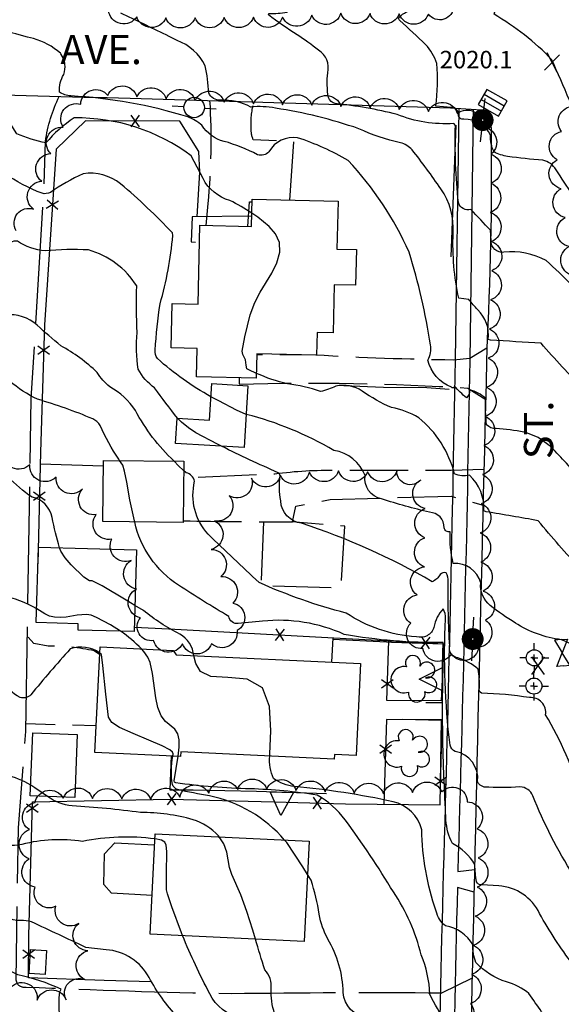
# Model space of a CAD drawing. Extents: x 4322714 to 4325670, y 196823 to 199693.
# Drawn here: x 4324002 to 4324188, y 197591 to 197928 of the extents above; entities that cross this region are included whole.
import ezdxf

# ---------------------------------------------------------------- set-up
doc = ezdxf.new("R2010")
doc.units = 0
doc.header["$LTSCALE"] = 100
doc.header["$MEASUREMENT"] = 0
for name, pattern in [('GRAVEL', [0.48, 0.4, -0.08]), ('GRVDWY', [0.16, 0.1, -0.06]), ('PAVDWY', [0.26, 0.2, -0.06])]:
    doc.linetypes.add(name, pattern=pattern)
doc.layers.get('0').update_dxf_attribs({"linetype": 'CONTINUOUS'})
for name, color, linetype in [('C-INDX', 4, 'CONTINUOUS'), ('C-INDX-CL', 4, 'CONTINUOUS'), ('C-INTRM', 44, 'CONTINUOUS'), ('C-INTRM-CL', 44, 'CONTINUOUS'), ('C-SPOTEL', 44, 'CONTINUOUS'), ('M-FENCE', 8, 'CONTINUOUS'), ('M-FENCE-PAT', 8, 'CONTINUOUS'), ('M-RETWALL', 6, 'CONTINUOUS'), ('M-RETWALL-PAT', 6, 'CONTINUOUS'), ('M-VEGL', 3, 'CONTINUOUS'), ('M-VEGS', 3, 'CONTINUOUS'), ('P-CONCPAD', 2, 'CONTINUOUS'), ('P-GRVDW', 1, 'GRVDWY'), ('P-PAVDW', 7, 'PAVDWY'), ('P-PAVPK', 7, 'PAVDWY'), ('P-SIDEWALK', 2, 'CONTINUOUS'), ('R-ALLEY', 7, 'GRAVEL'), ('R-CURBRD', 6, 'CONTINUOUS'), ('R-ROADNAME', 7, 'CONTINUOUS'), ('S-BUILDING', 4, 'CONTINUOUS'), ('SV-CLMON', 7, 'CONTINUOUS'), ('U-CATCHBSN', 5, 'CONTINUOUS'), ('U-PWR-STLIGHT', 2, 'CONTINUOUS'), ('U-PWRPOLE', 7, 'CONTINUOUS'), ('U-VALVE', 7, 'CONTINUOUS')]:
    doc.layers.add(name, color=color, linetype=linetype)
doc.styles.get("Standard").update_dxf_attribs({"font": 'ROMANS.shx'})

# ---------------------------------------------------------------- blocks, each defined once
blk = doc.blocks.new('SPOTEL')
at = {"linetype": 'CONTINUOUS'}
for p, q in [((0.0214, -0.03), (-0.0214, 0.03)), ((-0.0214, -0.03), (0.0214, 0.03))]:
    blk.add_line(p, q, dxfattribs=at)
blk = doc.blocks.new('PPOLE')
at = {"linetype": 'CONTINUOUS'}
for p, q in [((-0.035, 0), (-0.075, 0)), ((0.035, 0), (0.075, 0))]:
    blk.add_line(p, q, dxfattribs=at)
blk.add_circle((0, 0), 0.035, dxfattribs=at)
blk = doc.blocks.new('PP-STLT')
at = {"linetype": 'CONTINUOUS'}
for p, q in [((-0.035, 0), (-0.075, 0)), ((0.035, 0), (0.075, 0))]:
    blk.add_line(p, q, dxfattribs=at)
at = {"linetype": 'CONTINUOUS', "const_width": 0.04}
blk.add_lwpolyline([(0.0171, 0.0036, 1), (-0.0171, -0.0036, 1)], format="xyb", close=True, dxfattribs=at)
blk = doc.blocks.new('CB')
at = {"linetype": 'CONTINUOUS'}
for p, q in [((0.04, 0.03), (-0.04, 0.03)), ((-0.04, 0.03), (-0.04, -0.03)), ((0.04, 0.01), (-0.04, 0.01)), ((0.04, 0), (0.04, 0.03)), ((0.04, -0.03), (0.04, 0)), ((-0.04, -0.01), (0.04, -0.01)), ((-0.04, -0.03), (0.04, -0.03))]:
    blk.add_line(p, q, dxfattribs=at)
blk = doc.blocks.new('VALVE')
at = {"linetype": 'CONTINUOUS'}
for p, q in [((-0.045, 0), (-0.045, 0.0225)), ((-0.045, 0.0225), (0, 0)), ((-0.045, -0.0225), (0, 0)), ((-0.045, 0), (-0.045, -0.0225)), ((0.045, 0.0225), (0, 0)), ((0.045, -0.0225), (0, 0)), ((0.045, 0), (0.045, 0.0225)), ((0.045, 0), (0.045, -0.0225))]:
    blk.add_line(p, q, dxfattribs=at)
blk = doc.blocks.new('CMON')
at = {"linetype": 'CONTINUOUS'}
for p, q in [((0, 0.0275), (0, 0.05)), ((-0.0275, 0), (-0.05, 0)), ((0, 0), (-0.0121, 0)), ((0, 0), (0, 0.012)), ((0, 0), (0.0121, 0)), ((0, 0), (0, -0.012)), ((0, -0.0275), (0, -0.05)), ((0.0275, 0), (0.05, 0))]:
    blk.add_line(p, q, dxfattribs=at)
blk.add_circle((0, 0), 0.0275, dxfattribs=at)
blk = doc.blocks.new('TREE')
at = {"linetype": 'CONTINUOUS'}
for centre, radius, start, end in [((-0.0091, 0.0536), 0.0258, 335.8002, 210.2293), ((-0.0394, -0.0039), 0.0452, 79.7264, 289.7946), ((0.0382, 0.0291), 0.0275, 260.759, 149.6138), ((0.046, -0.0217), 0.0266, 236.6404, 117.338), ((0.0039, -0.0522), 0.0287, 168.2151, 16.7673)]:
    blk.add_arc(centre, radius, start, end, dxfattribs=at)
blk = doc.blocks.new('FP')
at = {"linetype": 'CONTINUOUS'}
for p, q in [((0.0143, -0.02), (-0.0143, 0.02)), ((-0.0143, -0.02), (0.0143, 0.02))]:
    blk.add_line(p, q, dxfattribs=at)
blk = doc.blocks.new('RW')
for p, q in [((-0.04, 0), (0.04, 0)), ((0, -0.08), (-0.04, 0)), ((0.04, 0), (0, -0.08))]:
    blk.add_line(p, q)

msp = doc.modelspace()

# ---------------------------------------------------------------- linework, layer by layer
at = {"layer": 'C-INDX'}
for points, elevation in [([(4324283.66, 197880.46, -0.069763), (4324262.8, 197879.71, -0.120714), (4324244.1, 197890.45, 0.06825), (4324228.53, 197900.95, 0.440392), (4324215.92, 197902.66, -0.038233), (4324211.41, 197898.62, -0.274965), (4324207.57, 197898.86, 0.187647), (4324199.71, 197884.82, -0.064841), (4324197.39, 197887.77, -0.033788), (4324190.53, 197900.77, -0.002266), (4324184.49, 197914.62, 0.068234), (4324164.66, 197930.19, 0.291063), (4324163.01, 197940.07), (4324159.37, 197944.84, 0.107323), (4324154.1, 197945.47, 0.035485), (4324152.94, 197961.43, 0.12055), (4324143.95, 197979.39, -0.1932), (4324139.37, 197993.84, 0.163318), (4324137.52, 197997.2, 0.040144), (4324132.14, 198017.38, 0.360218), (4324124.75, 198024.77, 0.001688), (4324115.82, 198027)], 2020), ([(4324081.67, 197861.97, 0.035728), (4324074.14, 197866.34, -0.208349), (4324064.96, 197873.88), (4324060.85, 197881.69, 0.165456), (4324020.81, 197894.64, 0.073447), (4324011.11, 197886.08, -0.056908), (4324001.12, 197889.23, 0.039979), (4323994.59, 197898.25, 0.108059), (4323991.64, 197899.97, 0.029205), (4323962.92, 197904.02, -0.136974), (4323960.32, 197904.81, 0.029949), (4323959.38, 197914.43, 0.261649), (4323955, 197920.61, 0.026429), (4323914.08, 197928.27), (4323912.7, 197927.69, -0.095836), (4323897.52, 197933.36, 0.198006), (4323880.65, 197935.42, -0.195407), (4323871.55, 197936.72, 0.290528), (4323877.64, 197939.66, -0.121532), (4323865.13, 197944.62, 0.020802), (4323832.89, 197967.81, -0.028366), (4323828.71, 197972.5, -0.007192), (4323776.46, 197975.86, -0.049423), (4323767.17, 197978.75)], 2030), ([(4324194.3, 197739.95, -0.01422), (4324179.77, 197756.56, 0.003524), (4324162, 197759.62), (4324161.21, 197759.98, 0.225396), (4324156.24, 197772.12, -0.15247), (4324151.11, 197772.65, 0.159799), (4324138.86, 197791.87, 0.089805), (4324129.53, 197795.37, -0.054104), (4324119.46, 197800.99, 0.206881), (4324110.43, 197802.65, -0.055052), (4324105.25, 197800.86, 0.051084), (4324093.91, 197803.45, -0.048186), (4324083.24, 197807.08)], 2030), ([(4324015.76, 197747.3, -0.01842), (4324013.2, 197757.66, 0.313013), (4324006.41, 197764.58, -0.111422), (4323991.44, 197780.44), (4323990.11, 197781.85)], 2040), ([(4324061.79, 197710.27, 0.248463), (4324056.98, 197717.66, -0.052335), (4324044.52, 197725.76), (4324041.63, 197727.5)], 2040), ([(4324227.7, 197543.92, -0.055808), (4324221.72, 197545.58, -0.226466), (4324220.22, 197549.6, 0.273891), (4324211.58, 197568.97), (4324205.33, 197574.07, -0.021733), (4324195.64, 197574.68, 0.499096), (4324192.78, 197571.86, -0.070087), (4324185.3, 197581.81, 0.004823), (4324176.6, 197594.47, 0.100775), (4324168.9, 197598.45, -0.130584), (4324158.48, 197605.11, -0.11052), (4324157.37, 197611.22, 0.227849), (4324148.03, 197617.66, -0.17405), (4324144.82, 197622.72, -0.076706), (4324139.88, 197650.59, 0.283265), (4324130.05, 197660.2, 0.029747), (4324096.24, 197665.46, -0.140323), (4324089.15, 197668.17, -0.139629), (4324087.84, 197675.86)], 2040), ([(4324079.49, 197574.89, 0.285559), (4324075.47, 197579.81, -0.007646), (4324063, 197582.39, -0.136294), (4324059.8, 197584.21, 0.193262), (4324056.2, 197586.39, -0.061753), (4324046.48, 197599.9, 0.257482), (4324031.79, 197609.49), (4324024.78, 197610.29, 0.001755), (4324006.21, 197618.99, 0.110407), (4324002.47, 197619.46, -0.360202), (4323988.57, 197631.5, -0.003361), (4323984.48, 197647.74, 0.130774), (4323983.38, 197649.44), (4323979.7, 197652.23)], 2050)]:
    msp.add_lwpolyline(points, format="xyb", dxfattribs=dict(at, elevation=elevation))
at = {"layer": 'C-INDX-CL'}
for points, elevation in [([(4324083.24, 197807.08), (4324080.62, 197808.25), (4324080, 197808.66), (4324079.74, 197809.88), (4324079.51, 197811.66), (4324078.54, 197813.49), (4324078.41, 197814.67), (4324079.23, 197819.57), (4324081.13, 197827.18), (4324082.65, 197831.34), (4324084.53, 197834.95), (4324088.56, 197841.46), (4324090.23, 197844.98), (4324091.21, 197848.59), (4324091.13, 197851.99), (4324089.78, 197854.95), (4324087.66, 197857.39), (4324083.7, 197860.63), (4324081.67, 197861.97)], 2030), ([(4324041.63, 197727.5), (4324038.56, 197729.35), (4324030.39, 197734.2), (4324027.01, 197735.97), (4324026.02, 197735.89), (4324024.15, 197737.25), (4324019.76, 197741.41), (4324017.65, 197743.84), (4324016.24, 197746.07), (4324015.76, 197747.3)], 2040), ([(4324087.84, 197675.86), (4324087.82, 197676.66), (4324088.15, 197684.47), (4324087.76, 197692.83), (4324085.31, 197699.3), (4324080.04, 197702.19), (4324073.45, 197702.8), (4324067.6, 197703.17), (4324064.08, 197704.89), (4324062.44, 197707.6), (4324061.79, 197710.27)], 2040)]:
    msp.add_lwpolyline(points, dxfattribs=dict(at, elevation=elevation))
at = {"layer": 'C-INTRM'}
for points, elevation in [([(4324197.53, 197860.1, -0.017295), (4324185.91, 197876.88, 0.205983), (4324181.36, 197880.17, -0.021343), (4324169.32, 197881.47, -0.089504), (4324164.66, 197882.98, -0.13421), (4324163.47, 197888.75, 0.305143), (4324154.31, 197894.19, -0.448195), (4324152.45, 197895.67, 0.469088), (4324149.99, 197898.18), (4324144.67, 197898.65, 0.058358), (4324145.05, 197913.34, 0.104813), (4324141.21, 197919.81, 0.004376), (4324132.41, 197928.01, -0.404877), (4324132.15, 197929.14, -0.187021), (4324137.7, 197931.79, 0.674633), (4324140.08, 197938.18, 0.035053), (4324121.8, 197960.12, 0.102014), (4324104.39, 197970.74, -0.001922), (4324082.72, 197979.8), (4324079.45, 197981.28)], 2022), ([(4324199.17, 197828.13, 0.046286), (4324182.49, 197845.76, 0.157247), (4324168.04, 197848.57, -0.45809), (4324163.63, 197852.54), (4324163.44, 197856.12, 0.010327), (4324156.73, 197863.21, -0.399521), (4324152.46, 197865.64, -0.032907), (4324151.42, 197892.03), (4324150.84, 197892.74, -0.112809), (4324131.42, 197895.84, 0.036854), (4324110.25, 197899.55, -0.24212), (4324107.91, 197901.63, -0.069092), (4324107.66, 197910.16, 0.320933), (4324104.54, 197917.91, 0.019724), (4324097.18, 197923.16, -0.026051), (4324087.36, 197930), (4324087.52, 197930.49, 0.05596), (4324093.75, 197930.95, 0.535287), (4324093.25, 197934.06, -0.054186), (4324080.17, 197949.66, 0.080142), (4324064.75, 197963.8)], 2024), ([(4324016.06, 197916.8, 0.116766), (4324006.81, 197921.87, -0.007106), (4323974.77, 197930.57, -0.065729)], 2028), ([(4324052.3, 197923.1, 0.003203), (4324036.74, 197930.59)], 2026), ([(4324067.67, 197799.06, -0.056573), (4324049.32, 197812.14, -0.187651), (4324048.52, 197815.07, -0.014394), (4324050.22, 197830.95, 0.04804), (4324054.57, 197854.33), (4324054.47, 197855.22, 0.028654), (4324036.7, 197872.03, 0.21412), (4324023.84, 197875.52, 0.04691), (4324012.65, 197869.07, -0.176549), (4324009.79, 197868.8, -0.066798), (4323996.91, 197875.66, 0.067659), (4323991.45, 197889.9, 0.299398), (4323981.74, 197894.99, -0.029408), (4323921.95, 197905.23, 0.098683), (4323906.71, 197905.1, 0.001108), (4323890.13, 197918.14, 0.086918), (4323880.48, 197920.04)], 2032), ([(4324195.61, 197801.69, -0.028403), (4324180.79, 197817.46, -0.000583), (4324163.5, 197818.43), (4324162.64, 197818.74, 0.246696), (4324159.07, 197828.83, 0.004101), (4324156, 197832.37), (4324152.57, 197832.82, -0.061567), (4324150.65, 197855.06, 0.170913), (4324146.44, 197870.32, 0.014017), (4324136.59, 197883.76, 0.136713), (4324132.59, 197886.12, -0.055663), (4324118.34, 197890.95, 0.044692), (4324089.75, 197897.99, 0.07853), (4324081.33, 197898.36, 0.141362), (4324070.92, 197900.69, -0.319572), (4324066.91, 197903.26, 0.044341), (4324065.65, 197912.51, 0.198204), (4324056.06, 197921.19), (4324053.29, 197922.6)], 2026), ([(4324174.91, 197786.89, 0.037375), (4324165.38, 197788.13, -0.214229), (4324162.13, 197789.45, -0.034755), (4324161.73, 197798.57, 0.127916), (4324156.34, 197801.42, -0.233271), (4324155.2, 197798.69, -0.033911), (4324151.07, 197802.71, -0.852698), (4324150.07, 197802.32, -0.242135), (4324141.96, 197811.64, 0.201826), (4324142.84, 197816.83, 0.037829), (4324135.54, 197848.58, 0.084785), (4324114.7, 197880.06, 0.054352), (4324097.37, 197887.85, 0.310365), (4324087.54, 197883.08, -0.301372), (4324083.61, 197882.04, 0.054537), (4324072.14, 197886.6, -0.191959), (4324064.58, 197892.12, 0.081695), (4324059.73, 197894.98, 0.063106), (4324019.62, 197902.17, -0.154007), (4324015.73, 197903.53, -0.151776), (4324017.23, 197909.57, 0.10999), (4324017.61, 197913.1)], 2028), ([(4324056.19, 197791.72, -0.00922), (4324048.37, 197802.07, -0.115361), (4324042.7, 197808.51, -0.059704), (4324042.34, 197821.03, -0.013912), (4324042.24, 197837.03, 0.186159), (4324025.67, 197849.39, 0.03408), (4324010.87, 197849.07, -0.122571), (4324001.33, 197852.36, 0.21726), (4323998.95, 197851.86, -0.00957), (4323993.71, 197847.79)], 2034), ([(4324036.38, 197777.15), (4324036.1, 197777.6, -0.049698), (4324029.72, 197789.21, 0.132905), (4324027.14, 197791.49, 0.029392), (4324008.27, 197798.18, -0.060544), (4323998.6, 197804.44, 0.060779), (4323983.18, 197810.86, 0.016543), (4323969.05, 197816.2, -0.193423), (4323955.56, 197827.79)], 2038), ([(4324055.01, 197776.99, -0.080623), (4324041.76, 197794.36, 0.126948), (4324032.97, 197802.45, -0.080409), (4324028.68, 197807.37, 0.066145), (4324016.22, 197816.54, -0.020599), (4324008.11, 197823.64, 0.205113), (4323997.29, 197827.13), (4323995.14, 197827.43)], 2036), ([(4324029.55, 197711.18, 0.246705), (4324019.47, 197712.61, 0.01393), (4324005.94, 197696.87, -0.309736), (4324002.28, 197695.99, -0.220534), (4323992.03, 197709.57, 0.233031), (4323981.79, 197723.53, 0.045501), (4323965.13, 197730.44), (4323956.52, 197733.23, -0.340221), (4323955.6, 197735.17, 0.060091), (4323955.5, 197759.3, 0.228456), (4323945.79, 197774.76, -0.014064), (4323931.74, 197787.59, 0.175927), (4323922.58, 197792.52, -0.033412), (4323909.96, 197798.44)], 2044), ([(4324203.35, 197709.82, -0.026514), (4324187.76, 197715.74, -0.110594), (4324171.96, 197721.48, -0.032675), (4324163.36, 197727.52, -0.25339), (4324160.12, 197735.27, 0.355958), (4324150.67, 197741.92, -0.069452), (4324149.62, 197752.74, -0.418363), (4324147.58, 197754.14, 0.411268), (4324142.54, 197759.45, -0.018649), (4324126.15, 197764.03, -0.408813), (4324120.5, 197772, 0.272617), (4324109.8, 197780.63, 0.070369), (4324079.76, 197793.02)], 2032), ([(4324226.4, 197654.15, -0.002452), (4324212.45, 197664.22, 0.1126), (4324204.16, 197667.45, 0.045756), (4324197.32, 197671.73, 0.532396), (4324195.37, 197670.04), (4324194.55, 197661.73, 0.065835), (4324182.34, 197690.04, 0.478229), (4324176.85, 197695.91, 0.032955), (4324160.32, 197697.4, -0.308693), (4324159.68, 197699.26, 0.058543), (4324159.17, 197705.65, 0.121038), (4324152.25, 197709.51, -0.441445), (4324149.46, 197713.5, -0.017704), (4324148.97, 197735.68, 0.127201), (4324148.29, 197738.72, 0.269128), (4324146.21, 197738.11, -0.148848), (4324143.5, 197735.63, 0.050969), (4324098.74, 197755.7, -0.371383), (4324091.55, 197763.4, -0.073453), (4324091.33, 197771.98, 0.326266), (4324090.66, 197773.02, -0.010279), (4324071.28, 197782.09)], 2034), ([(4324007.95, 197726.32, 0.074794), (4323995.99, 197731, -0.231066), (4323989.91, 197736.88, -0.532858), (4323991.38, 197738.83, 0.798518), (4323993.86, 197740.84, 0.014644), (4323988.77, 197772.79, 0.135848), (4323983.44, 197779.97)], 2042), ([(4324232.21, 197779.96, 0.056259), (4324229.29, 197780.53, 0.014996), (4324211.89, 197778.48), (4324211.17, 197778.42, -0.429226), (4324208.82, 197777.74, 0.609592), (4324204.41, 197776.58, -0.398903), (4324201.5, 197776.38, 0.540124), (4324198.21, 197775.2, -0.051473), (4324197.43, 197769.66, -0.477796), (4324195.27, 197769.9, 0.006192), (4324184.91, 197781.1)], 2028), ([(4324242.48, 197610.92, -0.056428), (4324221.56, 197624.27, 0.014962), (4324206.88, 197635.68, 0.112319), (4324201.47, 197636.59, -0.054686), (4324195.33, 197638.35, 0.441929), (4324194.57, 197638.05, -0.068641), (4324193.89, 197633.89, -0.357551), (4324191.87, 197634.98, -0.045099), (4324177.95, 197662.27, 0.293711), (4324173.54, 197665.32, -0.038845), (4324161.31, 197665.25, -0.264404), (4324159.03, 197667.17, 0.393545), (4324151.39, 197677.45, -0.240241), (4324149.58, 197679.6, -0.04073), (4324148, 197722.94, 0.129654), (4324147.28, 197726.38, 0.152692), (4324144.08, 197720, -0.416104), (4324138.04, 197716.77, -0.131023), (4324113.95, 197724.88, -0.041607), (4324084.15, 197735.35, -0.007274), (4324066.75, 197751.9, -0.255223), (4324062.08, 197770.08, 0.281952), (4324059.18, 197773.02), (4324058.3, 197773.81)], 2036), ([(4324256.17, 197595.13, 0.014203), (4324237.92, 197597.25, 0.050071), (4324221.2, 197596.82, -0.137136), (4324214.17, 197598.84, 0.027913), (4324205.45, 197604.49, -0.090054), (4324195.74, 197607.42, 0.419307), (4324194.04, 197606.76, 0.006232), (4324193.49, 197603.17, -0.297921), (4324191.59, 197604.51, -0.03446), (4324180.26, 197621.92, 0.273161), (4324166.26, 197631.32), (4324160.46, 197631.67, -0.302548), (4324158.64, 197632.8, -0.037534), (4324158.1, 197638.65, 0.151314), (4324150.4, 197645.88, -0.104018), (4324148.2, 197653.95, -0.020173), (4324147.18, 197714.8, -0.048755), (4324113.35, 197717.59, 0.130947), (4324085.3, 197722.13), (4324077.04, 197721.33, -0.432131), (4324073.78, 197723.76, -0.012147), (4324056.55, 197734.45, -0.19704), (4324041.53, 197756.14)], 2038), ([(4324005.89, 197665.84, 0.088556), (4323997.34, 197669.34, -0.145551), (4323994.71, 197671.31, -0.052985), (4323991.09, 197680.27, 0.176766), (4323982.09, 197694.61, -0.131808), (4323980.81, 197700.87, 0.077817), (4323979.71, 197712.6, 0.195291), (4323976.74, 197715.2, 0.016289), (4323946.08, 197724.46, -0.138558), (4323945.26, 197730.04, 0.095501), (4323934.78, 197743.95)], 2046), ([(4324043.85, 197712.62, 0.047034), (4324036.69, 197718.67)], 2042), ([(4324048.45, 197647.48, 0.080526), (4324023.6, 197646.58, 0.100933), (4324002.88, 197645.59, -0.22059), (4323993.29, 197647.31, -0.046492), (4323986.21, 197666.26, 0.122755), (4323977.89, 197676.8, 0.014678), (4323954.81, 197693.75), (4323948.47, 197697.19, -0.465019), (4323947.45, 197702.51), (4323950.31, 197706.34, 0.456103), (4323949.54, 197707.39, -0.034305), (4323934.01, 197710.07)], 2048), ([(4324051.86, 197550.87, 0.200576), (4324039.4, 197561.74, 0.034815), (4324022.86, 197570.29, -0.192612), (4324017.27, 197578.67, -0.087462), (4324015.83, 197595.01), (4324016.3, 197595.92, 0.059846), (4324001.46, 197600.84, -0.094683), (4323985.48, 197612.68, -0.085734), (4323980.51, 197623.53, 0.031), (4323936.99, 197662.72, -0.012647), (4323917.21, 197680.92)], 2052), ([(4324092.9, 197647.05, 0.166269), (4324067.16, 197662.24, -0.0173), (4324056.2, 197664.37, -0.227618), (4324054.43, 197666.11, -0.080704), (4324054.58, 197675.87)], 2044), ([(4324248.4, 197523.4, -0.001031), (4324238.37, 197529.58, 0.090215), (4324225.48, 197533.41, -0.168054), (4324209.52, 197542.36, 0.144739), (4324201.44, 197545.82, -0.035813), (4324193.65, 197547.16, 0.357563), (4324192.81, 197546.67), (4324192.27, 197542.57, -0.451138), (4324190.33, 197543.11, -0.031358), (4324176.76, 197560.02, 0.097483), (4324159.82, 197573.83, -0.237741), (4324156.82, 197578.94), (4324156.65, 197577.2, -0.133084), (4324142.64, 197594.21, 0.093511), (4324139.71, 197607.67, 0.088776), (4324130.17, 197629.27, 0.022775), (4324113.68, 197654.01, 0.099439), (4324104.03, 197662.51, 0.032505), (4324081.12, 197664.62, -0.029875), (4324055.58, 197666.69, -0.297797), (4324055.05, 197667.38), (4324056.45, 197675.78)], 2042), ([(4324070.46, 197648.15), (4324070.23, 197648.48, 0.131006), (4324061.51, 197654.05, 0.071792), (4324043.54, 197656.52, 0.018855), (4324020.08, 197658.78, -0.139424), (4324011.66, 197662.05)], 2046), ([(4324175.71, 197528.73), (4324174.54, 197529.85, -0.067527), (4324156.93, 197543.6, -0.075249), (4324155.71, 197553.2, -0.140519), (4324152.24, 197552.09, -0.300351), (4324145.66, 197558.86, -0.006139), (4324143.81, 197578.8, 0.346514), (4324140.59, 197583.22, -0.000369), (4324121.18, 197586.22, -0.366896), (4324113, 197594.81, 0.127048), (4324107.74, 197613.11, -0.086414), (4324104.78, 197621.64, 0.040164), (4324101.95, 197633.28), (4324100.74, 197635.29)], 2044), ([(4324167.66, 197471.56, -0.019801), (4324157.18, 197474.88, -0.192705), (4324154.95, 197476.89), (4324154.61, 197482.18, 0.026339), (4324149.05, 197493.77), (4324148.76, 197491.97, 0.500201), (4324146.87, 197492.67, -0.120479), (4324143.58, 197491.12, 0.229119), (4324128.19, 197515.52, -0.098845), (4324120.66, 197527.77, -0.040033), (4324126.62, 197541.54, 0.115471), (4324125.7, 197557.91, 0.200428), (4324113.88, 197579.28, 0.118329), (4324102.65, 197582.85, -0.039077), (4324078, 197586.16, -0.243061), (4324067.25, 197594.39, -0.023368), (4324057.91, 197614.32)], 2048), ([(4324168.81, 197500.25, -0.084299), (4324156.69, 197504.56, -0.120552), (4324155.63, 197507.64, 0.22044), (4324152.11, 197518.63), (4324149.59, 197523.25, 0.107289), (4324144.52, 197523.04, 0.172318), (4324140.91, 197529.41, -0.243951), (4324142.09, 197535.89, 0.074141), (4324142.62, 197564.63, 0.069309), (4324140.46, 197576.1, 0.283463), (4324134.01, 197581.36, 0.006545), (4324092.82, 197586.41, -0.143395), (4324089.47, 197587.6, -0.086996), (4324088.31, 197596.09, 0.211316), (4324086.13, 197602.59, -0.01178), (4324082.94, 197613.1)], 2046)]:
    msp.add_lwpolyline(points, format="xyb", dxfattribs=dict(at, elevation=elevation))
at = {"layer": 'C-INTRM-CL'}
for points, elevation in [([(4324053.29, 197922.6), (4324052.3, 197923.1)], 2026), ([(4324017.61, 197913.1), (4324017.47, 197914.4), (4324016.25, 197916.64), (4324016.06, 197916.8)], 2028), ([(4324079.76, 197793.02), (4324076.44, 197794.46), (4324070.36, 197797.62), (4324067.67, 197799.06)], 2032), ([(4324071.28, 197782.09), (4324069.88, 197782.77), (4324062.5, 197786.66), (4324059.94, 197788.39), (4324057.62, 197790.31), (4324056.19, 197791.72)], 2034), ([(4324184.91, 197781.1), (4324183.88, 197782.12), (4324179.84, 197785.04), (4324175.57, 197786.77), (4324174.91, 197786.89)], 2028), ([(4324041.53, 197756.14), (4324041.42, 197756.5), (4324039.88, 197763.68), (4324038.78, 197769.73), (4324038.01, 197773.53), (4324037.41, 197775.56), (4324036.38, 197777.15)], 2038), ([(4324058.3, 197773.81), (4324056.56, 197775.37), (4324055.01, 197776.99)], 2036), ([(4324036.69, 197718.67), (4324033.28, 197720.83), (4324028.47, 197723.42), (4324026.56, 197724.15), (4324024.98, 197724.43), (4324021.8, 197724.14), (4324018.04, 197723.51), (4324016.03, 197723.37), (4324014.07, 197723.47), (4324012.29, 197723.86), (4324010.74, 197724.58), (4324007.95, 197726.32)], 2042), ([(4324054.58, 197675.87), (4324054.66, 197676.58), (4324054.53, 197677.22), (4324053.54, 197678.03), (4324050.94, 197679.33), (4324046.34, 197681.3), (4324040.96, 197683.58), (4324036.35, 197685.67), (4324033.72, 197687.33), (4324032.59, 197689.22), (4324031.64, 197697.07), (4324030.63, 197706.97), (4324030.17, 197710.73), (4324029.55, 197711.18)], 2044), ([(4324056.45, 197675.78), (4324056.45, 197675.81), (4324056.81, 197678.89), (4324056.78, 197681.46), (4324056.3, 197683.5), (4324055.3, 197685.08), (4324052.14, 197687.73), (4324050.61, 197689.68), (4324049.49, 197692.51), (4324048.75, 197695.82), (4324047.61, 197704.12), (4324046.79, 197707.99), (4324046, 197709.83), (4324044.7, 197711.73), (4324043.85, 197712.62)], 2042), ([(4324011.66, 197662.05), (4324007.29, 197664.98), (4324005.89, 197665.84)], 2046), ([(4324057.91, 197614.32), (4324057.53, 197615.21), (4324054.2, 197624.19), (4324052.72, 197628.59), (4324052.42, 197630.04), (4324052.46, 197635.63), (4324052.58, 197643.14), (4324052.33, 197645.32), (4324051.89, 197646.38), (4324050.77, 197647.04), (4324048.59, 197647.47), (4324048.45, 197647.48)], 2048), ([(4324082.94, 197613.1), (4324082, 197616.22), (4324079.96, 197622.6), (4324077.92, 197628.34), (4324074.86, 197635.31), (4324074, 197637.71), (4324073.12, 197642.96), (4324072.13, 197645.74), (4324070.46, 197648.15)], 2046), ([(4324100.74, 197635.29), (4324099.15, 197637.92), (4324093.65, 197646.27), (4324092.9, 197647.05)], 2044)]:
    msp.add_lwpolyline(points, dxfattribs=dict(at, elevation=elevation))
at = {"layer": 'M-FENCE'}
for points in [[(4324062.9, 197860.76), (4324063.87, 197876.02), (4324063.51, 197883.1), (4324057.03, 197893.49), (4324024.7, 197893.68), (4324014.59, 197883.9), (4324010.64, 197823.68), (4324009.2, 197780.07), (4324008.38, 197741.79)], [(4324081.64, 197860.96), (4324061.24, 197860.74), (4324060.88, 197852.15), (4324062.34, 197852.08)], [(4324009.11, 197776.08), (4324030.82, 197775.32)], [(4324041.42, 197720.04), (4324053.22, 197719.52), (4324109.81, 197716.38), (4324128.96, 197715.36), (4324147.44, 197714.35), (4324146.59, 197694.84), (4324127.97, 197694.87), (4324128.59, 197715.38)], [(4324109.42, 197716.4), (4324108.92, 197708.02)], [(4324047.03, 197598.43), (4324031.08, 197598.89), (4324005.18, 197599.79), (4324005.2, 197614.27), (4324006.54, 197660.2), (4324053.75, 197661.07), (4324089.29, 197660.15), (4324113.72, 197659.45), (4324146.19, 197659.18), (4324146.65, 197688.33), (4324127.87, 197688.36), (4324126.94, 197659.35)]]:
    msp.add_lwpolyline(points, dxfattribs=at)
at = {"layer": 'M-RETWALL'}
for points in [[(4324151.53, 197892.15), (4324149.85, 197847)], [(4324113.17, 197802.86), (4324126.79, 197802.33), (4324141.68, 197802.18), (4324149.34, 197801.61)], [(4324109.39, 197715.94), (4324127.87, 197715.07), (4324129.47, 197714.87), (4324147.25, 197714.29), (4324146.88, 197694.16), (4324141.24, 197694.06)], [(4324133.22, 197688.55), (4324146.78, 197688.18), (4324146.04, 197660.43)], [(4324054.02, 197675.89), (4324053.55, 197664.26), (4324061.59, 197664.25), (4324083.25, 197663.8), (4324107.2, 197663.01)]]:
    msp.add_lwpolyline(points, dxfattribs=at)
at = {"layer": 'M-VEGL'}
for points in [[(4324150.95, 197932.91, -0.7), (4324142.15, 197930.24, -0.7), (4324132.15, 197930.28, -0.7), (4324122.16, 197930.42, -0.7), (4324112.16, 197930.56, -0.7), (4324102.19, 197929.87, -0.7), (4324092.22, 197929.23, -0.7), (4324082.22, 197929.16, -0.7), (4324072.22, 197929.09, -0.7), (4324062.22, 197929.02, -0.7), (4324052.22, 197928.95, -0.7), (4324042.23, 197929.33, -0.7), (4324032.52, 197931.51, -0.7)], [(4324000.95, 197855.94, -0.7), (4324006.85, 197863.38, -0.7), (4324009.68, 197872.92, -0.7), (4324012.77, 197882.41, -0.7), (4324017.01, 197891.45, -0.7), (4324023.03, 197899.31, -0.7), (4324032.32, 197902.36, -0.7), (4324042.3, 197901.85, -0.7), (4324052.28, 197901.19, -0.7), (4324062.26, 197900.59, -0.7), (4324072.24, 197900.02, -0.7), (4324082.23, 197899.48, -0.7), (4324092.22, 197899.16, -0.7), (4324102.22, 197899.06, -0.7), (4324112.21, 197898.62, -0.7), (4324122.2, 197898.13, -0.7), (4324132.18, 197897.51, -0.7), (4324142.15, 197896.81, -0.7), (4324152.13, 197896.1, -0.7), (4324160.39, 197891.59, -0.7), (4324163.67, 197882.25, -0.7), (4324163.59, 197872.25, -0.7), (4324163.32, 197862.26, -0.7), (4324163.81, 197852.27, -0.7), (4324163.87, 197842.28, -0.7), (4324163.47, 197832.28, -0.7), (4324163.08, 197822.29, -0.7), (4324162.61, 197812.3, -0.7), (4324162.12, 197802.31, -0.7), (4324161.65, 197792.33, -0.7), (4324161.14, 197782.34, -0.7), (4324160.72, 197772.35, -0.7), (4324160.3, 197762.36, -0.7), (4324159.88, 197752.37, -0.7), (4324160.14, 197742.38, -0.7), (4324160.9, 197732.42, -0.7), (4324161.73, 197722.46, -0.7), (4324159.38, 197713.18, -0.7), (4324150.04, 197710.91, -0.7), (4324140.27, 197712.71, -0.7), (4324136.14, 197721.43, -0.7), (4324138.3, 197731.12, -0.7), (4324140.83, 197740.73, -0.7), (4324140.96, 197750.73, -0.7), (4324141.02, 197760.72, -0.7), (4324139.59, 197770.6, -0.7), (4324131.33, 197773.49, -0.7), (4324121.36, 197773.36, -0.7), (4324111.37, 197773.65, -0.7), (4324101.38, 197773.24, -0.7), (4324091.46, 197772.01, -0.7), (4324081.53, 197771.18, -0.7), (4324073.94, 197765.1, -0.7), (4324068.92, 197756.5, -0.7), (4324067.75, 197746.72, -0.7), (4324071.05, 197737.39, -0.7), (4324075.19, 197728.31, -0.7), (4324076.62, 197718.93, -0.7), (4324067.87, 197714.39, -0.7), (4324057.88, 197714.4, -0.7), (4324048.03, 197715.48, -0.7), (4324043.49, 197723.28, -0.7), (4324042.13, 197733.17, -0.7), (4324040.35, 197742.96, -0.7), (4324033.73, 197750.28, -0.7), (4324028.31, 197758.63, -0.7), (4324023.61, 197767.38, -0.7), (4324014.6, 197771.49, -0.7), (4324005.56, 197775.76, -0.7), (4323996.54, 197780.03, -0.7)], [(4324191.7, 197840.66, -0.7), (4324190.36, 197850.57, -0.7), (4324189.01, 197860.48, -0.7), (4324187.67, 197870.38, -0.7), (4324186.33, 197880.29, -0.7), (4324187.75, 197890.04, -0.7), (4324192.92, 197898.54, -0.7)], [(4323999.33, 197596.86, -0.7), (4324008.11, 197592.2, -0.7), (4324018.03, 197592.29, -0.7), (4324024.47, 197599.23, -0.7), (4324025.45, 197609.12, -0.7), (4324022.34, 197618.46, -0.7), (4324014.5, 197624.38, -0.7), (4324007.47, 197630.94, -0.7), (4324005.35, 197640.67, -0.7), (4324005.45, 197650.65, -0.7), (4324007.37, 197659.9, -0.7), (4324017.07, 197661.48, -0.7), (4324027.07, 197661.3, -0.7), (4324037.07, 197661.17, -0.7), (4324047.06, 197660.86, -0.7), (4324056.99, 197661.81, -0.7), (4324066.91, 197663.12, -0.7), (4324076.82, 197664.43, -0.7), (4324086.79, 197664.53, -0.7), (4324096.78, 197664.05, -0.7), (4324106.77, 197663.58, -0.7), (4324116.76, 197663.11, -0.7), (4324126.75, 197662.96, -0.7), (4324136.73, 197663.4, -0.7), (4324146.72, 197663.55, -0.7), (4324155.47, 197660.14, -0.7), (4324158.84, 197650.92, -0.7), (4324159.27, 197640.94, -0.7), (4324158.9, 197630.95, -0.7), (4324158.24, 197620.97, -0.7), (4324157.62, 197610.99, -0.7), (4324156.97, 197601.01, -0.7), (4324156.58, 197591.02, -0.7), (4324151.92, 197582.83, -0.7)]]:
    msp.add_lwpolyline(points, format="xyb", dxfattribs=at)
at = {"layer": 'P-CONCPAD'}
msp.add_lwpolyline([(4324047.51, 197628.1), (4324033.62, 197628.81), (4324030.94, 197631.88), (4324031.16, 197642.39), (4324034.76, 197646.09), (4324048.36, 197645.46)], dxfattribs=at)
at = {"layer": 'P-GRVDW', "flags": 128}
msp.add_lwpolyline([(4324029.52, 197710.68), (4324027.68, 197711.93, 0.060493), (4324011.83, 197713.49), (4324006.97, 197714.48), (4324004.72, 197717)], format="xyb", dxfattribs=at)
msp.add_lwpolyline([(4324004.23, 197687.01), (4324028.36, 197686.32)], dxfattribs=at)
at = {"layer": 'P-PAVDW', "flags": 128}
for points in [[(4324067.21, 197900.61, -0.040681), (4324066.56, 197865.28), (4324065.94, 197857.78)], [(4324094.71, 197866.5), (4324096.02, 197886.61), (4324082.16, 197887.1, -0.108812), (4324081.43, 197891.62, -0.079441), (4324082.43, 197900.15)], [(4324162.25, 197815.7), (4324156.38, 197812.21), (4324150.75, 197811.62, -0.011295), (4324103.56, 197813.33), (4324083.38, 197813.46)], [(4324077.36, 197805.59), (4324077.35, 197803.38, -0.022751), (4324155.69, 197802.02), (4324161.8, 197798.06)], [(4324161.2, 197774.1), (4324150.02, 197773.73), (4324110.71, 197773.74, 0.038414), (4324089.57, 197772.53), (4324089.57, 197772.53), (4324058.28, 197771.17)], [(4324058.15, 197756.52, 0.004305), (4324095.63, 197756.16), (4324095.63, 197756.16), (4324096.75, 197761.49), (4324108.47, 197763.88), (4324150.02, 197764.93), (4324160.9, 197761.88)]]:
    msp.add_lwpolyline(points, format="xyb", dxfattribs=at)
msp.add_lwpolyline([(4324080.27, 197857.46), (4324080.82, 197865.87), (4324081.75, 197865.88)], dxfattribs=at)
at = {"layer": 'P-PAVPK', "flags": 128}
msp.add_lwpolyline([(4324085.65, 197756.19), (4324084.74, 197734.32), (4324112.23, 197733.51), (4324113.49, 197754.64), (4324095.35, 197756.16)], dxfattribs=at)
at = {"layer": 'P-SIDEWALK'}
for points in [[(4324152.56, 197897.93), (4324151.33, 197811.67, -0.003182), (4324147.09, 197630.26, -0.000924), (4324138.28, 197275.76)], [(4324157.56, 197897.63), (4324156.32, 197811.59, -0.003235), (4324152.25, 197636.29), (4324157.98, 197637)], [(4324157.8, 197629.22), (4324152.11, 197630.82, -0.000917), (4324143.28, 197275.63)]]:
    msp.add_lwpolyline(points, format="xyb", dxfattribs=at)
at = {"layer": 'R-ALLEY', "flags": 128}
msp.add_lwpolyline([(4324157.15, 197599.71), (4324146.61, 197594.6, 0.005476), (4324074.62, 197594.35, -0.006293), (4324004.36, 197596.54, -0.250698), (4324001.4, 197597.67), (4324000.89, 197599.08), (4324001.68, 197651.31), (4324004.18, 197684.29), (4324006.06, 197798.44), (4324010.45, 197870.24), (4324010.95, 197886.6, -0.077394), (4324015.66, 197902)], format="xyb", dxfattribs=at)
at = {"layer": 'R-CURBRD'}
msp.add_lwpolyline([(4323850.5, 197845), (4323850.66, 197846.64, -0.121658), (4323856.3, 197861.23), (4323857.24, 197862.52, -0.009001), (4323903.45, 197903.31, -0.131363), (4323913.48, 197905.81, 0.006875), (4324039.96, 197901.43), (4324149.71, 197898.11), (4324160.41, 197897.45, -0.325286), (4324163.61, 197893.8, -0.015679), (4324162.33, 197819, 0.00212), (4324151.93, 197329.94), (4324150.5, 197280.74, -0.342371), (4324145.55, 197275.58), (4324046.44, 197277.98), (4323964.65, 197280.73, -0.001624), (4323840.76, 197284.03, -0.286518), (4323837.12, 197288.45, -0.004708), (4323840.38, 197427.27), (4323850.5, 197845)], format="xyb", dxfattribs=at)
at = {"layer": 'S-BUILDING'}
for points in [[(4324054.03, 197815.83), (4324054.36, 197830.99), (4324063.25, 197830.79), (4324063.85, 197857.83), (4324081.57, 197857.43), (4324081.77, 197866.79), (4324111.21, 197866.14), (4324110.85, 197849.69), (4324117.49, 197849.54), (4324117.22, 197837.27), (4324109.85, 197837.43), (4324109.49, 197820.92), (4324104.04, 197821.04), (4324103.87, 197813.32), (4324083.39, 197813.77), (4324083.21, 197805.46), (4324062.67, 197805.92), (4324062.89, 197815.64)], [(4324067.95, 197803.6), (4324080.35, 197802.84), (4324079.06, 197781.62), (4324055.51, 197783.05), (4324056.04, 197791.73), (4324067.18, 197791.05)], [(4324058.33, 197776.96), (4324058.15, 197755.99), (4324030.65, 197756.24), (4324030.84, 197777.2)], [(4324042.16, 197746.56), (4324041.38, 197718.54), (4324022.13, 197719.08), (4324022.19, 197721.22), (4324007.81, 197721.62), (4324008.54, 197747.5)], [(4324027.92, 197677.14), (4324029.65, 197713.3), (4324054.67, 197712.11), (4324055.72, 197710.56), (4324118.92, 197707.55), (4324117.42, 197676.1), (4324110, 197676.46), (4324109.92, 197674.8), (4324057.35, 197677.31), (4324057.27, 197675.74)], [(4324006.6, 197683.81), (4324021.83, 197683.21), (4324020.98, 197661.68), (4324005.75, 197662.28)], [(4324101.29, 197646.65), (4324099.62, 197612.29), (4324046.87, 197614.86), (4324048.54, 197649.21)], [(4324005.78, 197609.5), (4324011.3, 197609.2), (4324010.86, 197601.02), (4324005.34, 197601.32)]]:
    msp.add_lwpolyline(points, close=True, dxfattribs=at)

# ---------------------------------------------------------------- block references
at = {"layer": 'C-SPOTEL', "xscale": 100, "yscale": 100, "zscale": 100, "rotation": 351.7}
msp.add_blockref('SPOTEL', (4324184.56, 197913.63, 2020.06), dxfattribs=at)
at = {"layer": 'C-SPOTEL', "xscale": 100, "yscale": 100, "zscale": 100}
msp.add_blockref('SPOTEL', (4324179.77, 197706.86, 2033.18), dxfattribs=at)
at = {"layer": 'M-FENCE-PAT', "xscale": 100, "yscale": 100, "zscale": 100}
for p, rotation in [((4324041.66, 197893.58), 179.6744593013407), ((4324013.35, 197864.96), 264.670049133273), ((4324010.35, 197815.06), 270), ((4324008.88, 197765.08), 270), ((4324091.35, 197717.4), 356.9103283887478), ((4324141.28, 197714.68), 356.9103283887478), ((4324128.14, 197700.56), 90), ((4324127.54, 197678.27), 270), ((4324146.32, 197667.21), 90), ((4324054.24, 197661.06), 358.5353701947947), ((4324104.22, 197659.73), 358.3727166776063), ((4324006.48, 197657.9), 90), ((4324005.19, 197607.92), 90)]:
    msp.add_blockref('FP', p, dxfattribs=dict(at, rotation=rotation))
at = {"layer": 'M-RETWALL-PAT', "xscale": 100, "yscale": 100, "zscale": 100}
for p, rotation in [((4324147.03, 197702.19), 270), ((4324091.9, 197663.51), 358.2100893917539)]:
    msp.add_blockref('RW', p, dxfattribs=dict(at, rotation=rotation))
at = {"layer": 'M-VEGS', "xscale": 100, "yscale": 100, "zscale": 100}
for p in [(4324137.79, 197702.44), (4324135.32, 197676.99)]:
    msp.add_blockref('TREE', p, dxfattribs=at)
at = {"layer": 'SV-CLMON', "xscale": 100, "yscale": 100, "zscale": 100}
for p in [(4324178.45, 197709.54), (4324178.32, 197699.88)]:
    msp.add_blockref('CMON', p, dxfattribs=at)
at = {"layer": 'U-CATCHBSN', "xscale": 100, "yscale": 100, "zscale": 100, "rotation": 330.199999}
msp.add_blockref('CB', (4324164.2, 197899.84, 2021.23), dxfattribs=at)
at = {"layer": 'U-PWR-STLIGHT', "xscale": 100, "yscale": 100, "zscale": 100}
for p, rotation in [((4324160.75, 197893.9), 263.400002), ((4324157.35, 197715.99), 267.299996)]:
    msp.add_blockref('PP-STLT', p, dxfattribs=dict(at, rotation=rotation))
at = {"layer": 'U-PWRPOLE', "xscale": 100, "yscale": 100, "zscale": 100, "rotation": 356.8}
msp.add_blockref('PPOLE', (4324061.91, 197898.23), dxfattribs=at)
at = {"layer": 'U-VALVE', "xscale": 100, "yscale": 100, "zscale": 100, "rotation": 95.09999800000001}
msp.add_blockref('VALVE', (4324188.04, 197711.3, 2032.38), dxfattribs=at)

# ---------------------------------------------------------------- texts
at = {"layer": 'C-SPOTEL'}
msp.add_text('2020.1', height=6, dxfattribs=at).set_placement((4324146.04, 197911.64, 2020.06))
at = {"layer": 'R-ROADNAME'}
msp.add_text('AVE.', height=10, dxfattribs=at).set_placement((4324016.06, 197913.1))
msp.add_text('ST.', height=10, rotation=90, dxfattribs=at).set_placement((4324184.91, 197777.65))

doc.saveas('drawing.dxf')
